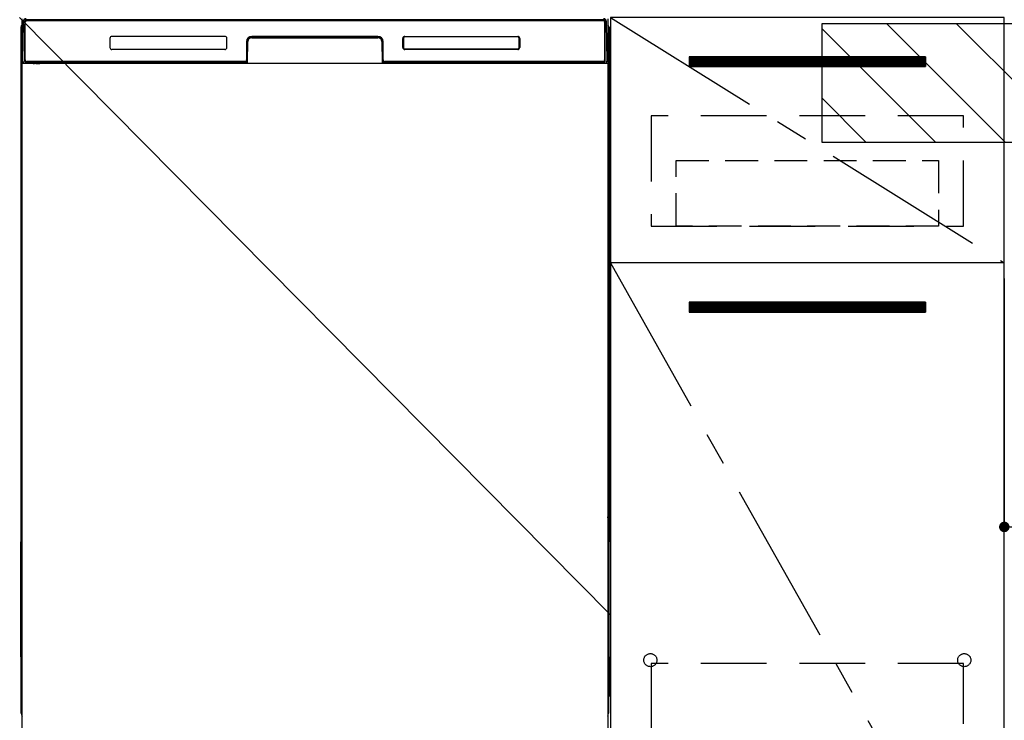
# Model space of a CAD drawing. Extents: x 0 to 26473, y -25 to 8845.
# Drawn here: x 16134 to 16884, y 2452 to 2986 of the extents above; entities that cross this region are included whole.
import ezdxf

# ---------------------------------------------------------------- set-up
doc = ezdxf.new("R2010")
doc.units = 0
doc.header["$LTSCALE"] = 50
doc.header["$MEASUREMENT"] = 0
doc.linetypes.add('CENTER', pattern=[2, 1.25, -0.25, 0.25, -0.25])
doc.linetypes.add('HIDDEN', pattern=[0.375, 0.25, -0.125])
doc.layers.get('0').update_dxf_attribs({"linetype": 'CONTINUOUS'})
doc.layers.get('DEFPOINTS').update_dxf_attribs({"color": 146, "linetype": 'CONTINUOUS'})
for name, color, linetype in [('120-キャビネット（外）', 7, 'CONTINUOUS'), ('121-キャビネット（中）', 253, 'HIDDEN'), ('122-扉', 6, 'CONTINUOUS'), ('123-扉向き', 231, 'CENTER'), ('150-機器', 8, 'CONTINUOUS'), ('180-補助', 161, 'CONTINUOUS')]:
    doc.layers.add(name, color=color, linetype=linetype)
doc.styles.add('KH001', font='txt')
doc.dimstyles.new('KH1xx015', dxfattribs={"dimscale": 10, "dimtxt": 3.8, "dimasz": 0.8, "dimexe": 0.3, "dimexo": 1.2, "dimgap": 0.5, "dimtad": 3, "dimdec": 1, "dimdsep": 46, "dimlunit": 6, "dimtxsty": 'KH001', "dimblk": 'DOT', "dimcen": 1, "dimdle": 1, "dimclrd": 256, "dimclre": 256, "dimclrt": 256, "dimadec": 0, "dimazin": 0, "dimtfac": 1, "dimtdec": 1, "dimtix": 1, "dimtmove": 2, "dimatfit": 3, "dimldrblk": 'CLOSEDBLANK', "dimfxl": 1, "dimtolj": 1, "dimtzin": 0, "dimlwd": -1, "dimlwe": -1, "dimarcsym": 0})

# ---------------------------------------------------------------- blocks, each defined once
blk = doc.blocks.new('_Dot')
at = {"color": 0, "linetype": 'ByBlock', "lineweight": -2}
blk.add_line((-0.5, 0), (-1, 0), dxfattribs=at)
at = {"color": 0, "linetype": 'ByBlock', "const_width": 0.5}
blk.add_lwpolyline([(-0.25, 0, 1), (0.25, 0, 1)], format="xyb", close=True, dxfattribs=at)
blk = doc.blocks.new('*D103')
at = {"layer": 'DEFPOINTS', "transparency": 16777216}
for p, q in [((16883.51, 2788.49), (16883.51, 2596.42)), ((17483.51, 2788.49), (17483.51, 2596.42)), ((17475.51, 2599.42), (16891.51, 2599.42))]:
    blk.add_line(p, q, dxfattribs=at)
at = {"layer": 'DEFPOINTS', "color": 0, "transparency": 16777216}
for p in [(16883.51, 2800.49), (17483.51, 2800.49), (16883.51, 2599.42)]:
    blk.add_point(p, dxfattribs=at)
at = {"layer": 'DEFPOINTS', "transparency": 16777216, "xscale": 8, "yscale": 8, "zscale": 8, "rotation": 180}
blk.add_blockref('_Dot', (16883.51, 2599.42), dxfattribs=at)
at = {"layer": 'DEFPOINTS', "transparency": 16777216, "xscale": 8, "yscale": 8, "zscale": 8}
blk.add_blockref('_Dot', (17483.51, 2599.42), dxfattribs=at)
at = {"layer": 'DEFPOINTS', "transparency": 16777216, "insert": (17183.51, 2623.42), "char_height": 38, "attachment_point": 5, "style": 'KH001'}
blk.add_mtext('\\A1;600', dxfattribs=at)
blk = doc.blocks.new('_ClosedBlank')
at = {"color": 0, "linetype": 'ByBlock', "lineweight": -2}
for p, q in [((-1, 0.167), (0, 0)), ((-1, 0.167), (-1, -0.167)), ((0, 0), (-1, -0.167))]:
    blk.add_line(p, q, dxfattribs=at)

msp = doc.modelspace()

# ---------------------------------------------------------------- hatches: boundary and pattern name
at = {"layer": '122-扉'}
h = msp.add_hatch(dxfattribs=at)
h.set_pattern_fill('ANSI31', color=256, style=0)
h.set_pattern_definition([(135, (198074.08733, -2086.96228), (0.08838834765, 0.08838834765), [])])
h.paths.add_polyline_path([(16823.51, 2957.49), (16643.51, 2957.49), (16643.51, 2949.99), (16823.51, 2949.99)])
edge = h.paths.add_edge_path()
edge.add_line((16823.51, 2949.99), (16493.09, 2949.99))
h = msp.add_hatch(dxfattribs=at)
h.set_pattern_fill('ANSI31', color=256, style=0)
h.set_pattern_definition([(135, (198074.08733, -2273.96226), (0.08838834765, 0.08838834765), [])])
h.paths.add_polyline_path([(16823.51, 2770.49), (16643.51, 2770.49), (16643.51, 2762.99), (16823.51, 2762.99)])
edge = h.paths.add_edge_path()
edge.add_line((16823.51, 2762.99), (16493.09, 2762.99))
at = {"layer": '180-補助'}
h = msp.add_hatch(dxfattribs=at)
h.set_pattern_fill('ANSI31', color=13, scale=300, style=0)
h.set_pattern_definition([(135, (511976.464, 2810.253), (26.5165043, 26.5165043), [])])
h.paths.add_polyline_path([(17652.51, 2982.49), (16744.51, 2982.49), (16744.51, 2892.49), (17652.51, 2892.49)])

# ---------------------------------------------------------------- linework, layer by layer
at = {"layer": '120-キャビネット（外）', "color": 6}
msp.add_line((16583.51, 2987.49), (16583.51, 2167.49), dxfattribs=at)
for points in [[(16583.51, 2267.49), (16883.51, 2267.49), (16883.51, 2987.49), (16583.51, 2987.49)], [(16883.51, 2800.49), (16583.51, 2800.49), (16583.51, 2267.49), (16883.51, 2267.49)]]:
    msp.add_lwpolyline(points, close=True, dxfattribs=at)
at = {"layer": '121-キャビネット（中）', "color": 13, "ltscale": 4}
for points in [[(16852.51, 2912.49), (16614.51, 2912.49), (16614.51, 2828.49), (16852.51, 2828.49)], [(16852.51, 2495.39), (16614.51, 2495.39), (16614.51, 2299.39), (16852.51, 2299.39)]]:
    msp.add_lwpolyline(points, close=True, dxfattribs=at)
at = {"layer": '121-キャビネット（中）', "color": 13, "ltscale": 2}
msp.add_lwpolyline([(16833.51, 2828.49), (16633.51, 2828.49), (16633.51, 2878.49), (16833.51, 2878.49)], close=True, dxfattribs=at)
at = {"layer": '121-キャビネット（中）', "color": 13, "ltscale": 4}
for centre in [(16614.01, 2497.99), (16614.01, 2497.99), (16853.01, 2497.99), (16853.01, 2497.99)]:
    msp.add_circle(centre, 5, dxfattribs=at)
at = {"layer": '122-扉'}
for p, q in [((16823.51, 2957.49), (16643.51, 2957.49)), ((16643.51, 2957.49), (16643.51, 2949.99)), ((16823.51, 2957.49), (16823.51, 2949.99)), ((16643.51, 2949.99), (16823.51, 2949.99)), ((16883.51, 2800.49), (16583.51, 2800.49)), ((16883.51, 2800.49), (16583.51, 2800.49)), ((16823.51, 2770.49), (16643.51, 2770.49)), ((16643.51, 2770.49), (16643.51, 2762.99)), ((16823.51, 2770.49), (16823.51, 2762.99)), ((16643.51, 2762.99), (16823.51, 2762.99))]:
    msp.add_line(p, q, dxfattribs=at)
at = {"layer": '123-扉向き', "ltscale": 2}
for p, q in [((16583.51, 2987.49), (16883.51, 2800.49)), ((16583.51, 2800.49), (16883.51, 2267.49))]:
    msp.add_line(p, q, dxfattribs=at)
at = {"layer": '150-機器', "color": 13}
for p, q in [((16135.51, 2445.49), (16135.51, 2986.49)), ((16581.51, 2986.49), (16581.51, 2445.49)), ((16135.51, 2952.49), (16581.51, 2952.49))]:
    msp.add_line(p, q, dxfattribs=at)
at = {"layer": '150-機器', "color": 13, "linetype": 'Continuous'}
for p, q in [((16136.54, 2982.7), (16136.56, 2984.1)), ((16136.56, 2984.1), (16136.57, 2984.53)), ((16137.16, 2984.69), (16137.32, 2984.69)), ((16137.36, 2984.69), (16137.32, 2984.69)), ((16137.39, 2984.68), (16137.36, 2984.69)), ((16137.48, 2984.62), (16137.45, 2984.65)), ((16137.5, 2984.59), (16137.48, 2984.62)), ((16137.5, 2984.17), (16137.49, 2983.97)), ((16137.51, 2984.56), (16137.5, 2984.59)), ((16137.51, 2984.43), (16137.5, 2984.33)), ((16137.5, 2984.33), (16137.5, 2984.17)), ((16137.52, 2984.53), (16137.51, 2984.56)), ((16137.52, 2984.49), (16137.51, 2984.43)), ((16137.52, 2984.49), (16137.52, 2984.53)), ((16137.54, 2984.49), (16137.52, 2984.49)), ((16137.52, 2984.49), (16137.52, 2984.49)), ((16137.6, 2984.49), (16137.54, 2984.49)), ((16137.6, 2984.49), (16137.6, 2954.29)), ((16138.6, 2985.55), (16138.6, 2985.49)), ((16578.4, 2985.55), (16138.6, 2985.55)), ((16578.4, 2985.49), (16138.6, 2985.49)), ((16139.2, 2985.19), (16577.8, 2985.19)), ((16578.4, 2985.49), (16578.4, 2985.55)), ((16579.4, 2984.49), (16579.4, 2954.29)), ((16579.48, 2984.49), (16579.46, 2984.49)), ((16579.49, 2984.56), (16579.48, 2984.53)), ((16579.48, 2984.53), (16579.48, 2984.49)), ((16579.49, 2984.47), (16579.48, 2984.49)), ((16579.48, 2984.49), (16579.48, 2984.49)), ((16579.51, 2984.59), (16579.49, 2984.56)), ((16579.5, 2984.38), (16579.49, 2984.47)), ((16579.5, 2984.25), (16579.5, 2984.38)), ((16579.51, 2984.07), (16579.5, 2984.25)), ((16579.53, 2984.62), (16579.51, 2984.59)), ((16579.52, 2983.85), (16579.51, 2984.07)), ((16579.55, 2984.65), (16579.53, 2984.62)), ((16579.58, 2984.67), (16579.55, 2984.65)), ((16579.61, 2984.68), (16579.58, 2984.67)), ((16579.64, 2984.69), (16579.61, 2984.68)), ((16579.68, 2984.69), (16579.64, 2984.69)), ((16579.68, 2984.69), (16579.84, 2984.69)), ((16580.43, 2984.53), (16580.44, 2984.1)), ((16580.44, 2984.1), (16580.46, 2982.7)), ((16134.5, 2980), (16134.5, 2756)), ((16136.05, 2954.52), (16136.54, 2982.7)), ((16137.49, 2983.97), (16137.48, 2983.73)), ((16137.48, 2982.69), (16137.48, 2954.29)), ((16137.9, 2955.09), (16137.9, 2983.89)), ((16579.1, 2983.89), (16579.1, 2955.09)), ((16579.52, 2983.59), (16579.52, 2983.85)), ((16579.52, 2983.31), (16579.52, 2983.59)), ((16579.53, 2983.01), (16579.52, 2983.31)), ((16579.53, 2982.69), (16579.53, 2983.01)), ((16579.53, 2954.29), (16579.53, 2982.69)), ((16580.46, 2982.7), (16580.96, 2954.52)), ((16582.5, 2980), (16582.5, 2756)), ((16202.5, 2971.49), (16202.5, 2964.49)), ((16290, 2972.99), (16204, 2972.99)), ((16291.5, 2964.49), (16291.5, 2971.49)), ((16310.47, 2972.49), (16310.47, 2971.99)), ((16310.47, 2972.49), (16406.53, 2972.49)), ((16310.47, 2971.99), (16406.53, 2971.99)), ((16406.5, 2972.99), (16310.5, 2972.99)), ((16406.53, 2972.49), (16406.53, 2971.99)), ((16425.5, 2964.49), (16425.5, 2971.49)), ((16425.61, 2964.5), (16425.61, 2971.48)), ((16425.91, 2971.48), (16425.61, 2971.48)), ((16425.91, 2971.48), (16425.91, 2964.5)), ((16427.01, 2972.58), (16426.97, 2972.58)), ((16427, 2972.99), (16513, 2972.99)), ((16427.01, 2972.88), (16512.99, 2972.88)), ((16427.01, 2972.58), (16427.01, 2972.88)), ((16512.99, 2972.58), (16427.01, 2972.58)), ((16512.99, 2972.88), (16512.99, 2972.58)), ((16514.09, 2971.48), (16514.09, 2971.52)), ((16514.09, 2964.5), (16514.09, 2971.48)), ((16514.39, 2971.48), (16514.09, 2971.48)), ((16514.39, 2971.48), (16514.39, 2964.5)), ((16514.5, 2971.49), (16514.5, 2964.49)), ((16135, 2954.7), (16135, 2967.73)), ((16135.37, 2968.05), (16135.09, 2967.85)), ((16135.5, 2968.08), (16135.27, 2967.92)), ((16135.27, 2967.92), (16135.51, 2967.92)), ((16135.38, 2968.06), (16135.37, 2968.05)), ((16135.41, 2968.07), (16135.38, 2968.06)), ((16135.46, 2968.08), (16135.41, 2968.07)), ((16135.5, 2968.08), (16135.46, 2968.08)), ((16290, 2962.99), (16204, 2962.99)), ((16306.5, 2968.99), (16306.5, 2955.09)), ((16306.98, 2969.02), (16306.84, 2953.4)), ((16307.48, 2969.02), (16306.98, 2969.02)), ((16307.34, 2953.48), (16307.48, 2969.02)), ((16409.53, 2969.02), (16409.66, 2953.48)), ((16410.03, 2969.02), (16409.53, 2969.02)), ((16410.03, 2969.02), (16410.16, 2953.4)), ((16410.5, 2955.09), (16410.5, 2968.99)), ((16425.91, 2964.5), (16425.61, 2964.5)), ((16425.91, 2964.5), (16425.91, 2964.47)), ((16513, 2962.99), (16427, 2962.99)), ((16427.01, 2963.41), (16512.99, 2963.41)), ((16427.01, 2963.41), (16427.01, 2963.1)), ((16512.99, 2963.1), (16427.01, 2963.1)), ((16512.99, 2963.41), (16513.03, 2963.41)), ((16512.99, 2963.1), (16512.99, 2963.41)), ((16514.39, 2964.5), (16514.09, 2964.5)), ((16581.55, 2968.08), (16581.51, 2968.08)), ((16581.72, 2967.92), (16581.51, 2968.07)), ((16581.51, 2967.92), (16581.72, 2967.92)), ((16581.92, 2967.84), (16581.51, 2967.43)), ((16581.59, 2968.07), (16581.55, 2968.08)), ((16581.62, 2968.05), (16581.59, 2968.07)), ((16581.9, 2967.86), (16581.62, 2968.05)), ((16582, 2967.73), (16582, 2954.7)), ((16135, 2953.92), (16135, 2954.7)), ((16135.51, 2954.7), (16135, 2954.7)), ((16136.09, 2954.52), (16136.05, 2954.52)), ((16136.13, 2954.13), (16136.09, 2954.52)), ((16137.6, 2954.29), (16137.48, 2954.29)), ((16579.53, 2954.29), (16579.4, 2954.29)), ((16580.91, 2954.52), (16580.88, 2954.13)), ((16580.96, 2954.52), (16580.91, 2954.52)), ((16581.51, 2954.7), (16582, 2954.7)), ((16582, 2954.7), (16582, 2953.92)), ((16135, 2953.42), (16135, 2953.92)), ((16135, 2953.92), (16135.01, 2953.79)), ((16135, 2953.42), (16135, 2953.39)), ((16135, 2953.42), (16135.01, 2953.28)), ((16135, 2953.39), (16135.02, 2953.25)), ((16135, 2953.39), (16135.01, 2952.89)), ((16135.01, 2953.79), (16135.06, 2953.66)), ((16135.01, 2953.28), (16135.06, 2953.15)), ((16135.01, 2952.9), (16135.01, 2952.92)), ((16135.02, 2952.53), (16135.01, 2952.9)), ((16135.01, 2952.89), (16135.03, 2952.76)), ((16135.02, 2953.25), (16135.06, 2953.13)), ((16135.03, 2952.1), (16135.02, 2952.53)), ((16135.03, 2952.76), (16135.08, 2952.63)), ((16135.03, 2951.62), (16135.03, 2952.1)), ((16135.04, 2951.12), (16135.03, 2951.62)), ((16135.04, 2950.6), (16135.04, 2951.12)), ((16135.04, 2950.6), (16135.04, 2933.4)), ((16135.51, 2950.6), (16135.04, 2950.6)), ((16135.06, 2953.66), (16135.13, 2953.54)), ((16135.06, 2953.15), (16135.13, 2953.03)), ((16135.06, 2953.13), (16135.14, 2953.01)), ((16135.08, 2952.63), (16135.16, 2952.51)), ((16135.13, 2953.54), (16135.23, 2953.43)), ((16135.13, 2953.03), (16135.23, 2952.92)), ((16135.14, 2953.01), (16135.25, 2952.9)), ((16135.16, 2952.51), (16135.26, 2952.4)), ((16135.23, 2953.43), (16135.35, 2953.33)), ((16135.23, 2952.92), (16135.35, 2952.83)), ((16135.25, 2952.9), (16135.37, 2952.81)), ((16135.26, 2952.4), (16135.39, 2952.31)), ((16135.35, 2953.33), (16135.5, 2953.25)), ((16135.35, 2952.83), (16135.5, 2952.75)), ((16135.37, 2952.81), (16135.51, 2952.74)), ((16135.39, 2952.31), (16135.51, 2952.25)), ((16306.19, 2952.49), (16137.92, 2952.49)), ((16138.08, 2953.56), (16138.22, 2953.43)), ((16138.4, 2953.37), (16138.4, 2953.41)), ((16138.4, 2953.41), (16305.6, 2953.41)), ((16138.4, 2953.37), (16305.74, 2953.37)), ((16305.2, 2953.79), (16139.2, 2953.79)), ((16144.08, 2952.49), (16144.08, 2952.48)), ((16144.12, 2952.49), (16144.12, 2952.48)), ((16144.12, 2952.48), (16144.78, 2952.48)), ((16144.78, 2952.48), (16144.78, 2952.49)), ((16146.01, 2952.49), (16146.01, 2952.48)), ((16146.01, 2952.48), (16148.37, 2952.48)), ((16148.37, 2952.48), (16148.37, 2952.49)), ((16149.1, 2952.48), (16149.1, 2952.49)), ((16305.6, 2953.4), (16305.6, 2953.41)), ((16306.84, 2953.4), (16305.6, 2953.4)), ((16305.74, 2953.37), (16305.98, 2953.37)), ((16305.98, 2953.37), (16306.21, 2953.37)), ((16306.21, 2953.37), (16306.44, 2953.37)), ((16306.44, 2953.37), (16306.64, 2953.38)), ((16306.64, 2953.38), (16306.81, 2953.38)), ((16306.81, 2953.38), (16306.95, 2953.39)), ((16306.84, 2953.4), (16306.93, 2953.4)), ((16306.93, 2953.4), (16307.01, 2953.4)), ((16306.95, 2953.39), (16307.01, 2953.39)), ((16307.01, 2953.4), (16307.08, 2953.4)), ((16307.09, 2953.4), (16307.08, 2953.4)), ((16307.12, 2953.39), (16307.09, 2953.4)), ((16307.16, 2953.38), (16307.12, 2953.39)), ((16307.19, 2953.37), (16307.16, 2953.38)), ((16307.22, 2953.35), (16307.19, 2953.37)), ((16307.24, 2953.32), (16307.22, 2953.35)), ((16307.26, 2953.29), (16307.24, 2953.32)), ((16307.27, 2953.26), (16307.26, 2953.29)), ((16307.28, 2953.23), (16307.27, 2953.26)), ((16307.27, 2953.12), (16307.28, 2953.16)), ((16307.28, 2953.19), (16307.28, 2953.23)), ((16307.28, 2953.16), (16307.28, 2953.19)), ((16409.73, 2953.27), (16409.72, 2953.23)), ((16409.72, 2953.23), (16409.72, 2953.2)), ((16409.72, 2953.2), (16409.72, 2953.16)), ((16409.72, 2953.16), (16409.73, 2953.13)), ((16409.75, 2953.3), (16409.73, 2953.27)), ((16409.73, 2953.13), (16409.73, 2953.12)), ((16409.77, 2953.33), (16409.75, 2953.3)), ((16409.79, 2953.35), (16409.77, 2953.33)), ((16409.82, 2953.37), (16409.79, 2953.35)), ((16409.85, 2953.39), (16409.82, 2953.37)), ((16409.88, 2953.39), (16409.85, 2953.39)), ((16409.92, 2953.4), (16409.88, 2953.39)), ((16409.92, 2953.4), (16410, 2953.4)), ((16409.99, 2953.39), (16410.11, 2953.38)), ((16410, 2953.4), (16410.08, 2953.4)), ((16410.08, 2953.4), (16410.16, 2953.4)), ((16410.11, 2953.38), (16410.27, 2953.38)), ((16411.4, 2953.4), (16410.16, 2953.4)), ((16410.27, 2953.38), (16410.45, 2953.37)), ((16410.45, 2953.37), (16410.66, 2953.37)), ((16410.66, 2953.37), (16410.89, 2953.37)), ((16410.89, 2953.37), (16411.13, 2953.37)), ((16411.13, 2953.37), (16411.27, 2953.37)), ((16411.27, 2953.37), (16578.6, 2953.37)), ((16411.4, 2953.41), (16411.4, 2953.4)), ((16578.6, 2953.41), (16411.4, 2953.41)), ((16577.8, 2953.79), (16411.8, 2953.79)), ((16578.6, 2953.37), (16578.6, 2953.41)), ((16578.92, 2953.56), (16578.79, 2953.43)), ((16581.51, 2953.26), (16581.64, 2953.33)), ((16581.51, 2952.75), (16581.64, 2952.82)), ((16581.51, 2952.26), (16581.62, 2952.32)), ((16581.51, 2950.6), (16581.95, 2950.6)), ((16581.62, 2952.32), (16581.75, 2952.42)), ((16581.64, 2953.33), (16581.76, 2953.43)), ((16581.64, 2952.82), (16581.76, 2952.92)), ((16581.75, 2952.42), (16581.85, 2952.53)), ((16581.76, 2953.43), (16581.86, 2953.54)), ((16581.76, 2952.92), (16581.86, 2953.03)), ((16581.85, 2952.53), (16581.92, 2952.65)), ((16581.86, 2953.54), (16581.94, 2953.66)), ((16581.86, 2953.03), (16581.94, 2953.15)), ((16581.92, 2952.65), (16581.97, 2952.78)), ((16581.94, 2953.66), (16581.98, 2953.79)), ((16581.94, 2953.15), (16581.98, 2953.28)), ((16581.96, 2951.66), (16581.95, 2951.16)), ((16581.95, 2951.16), (16581.95, 2950.64)), ((16581.95, 2950.64), (16581.95, 2950.6)), ((16581.95, 2933.4), (16581.95, 2950.6)), ((16581.97, 2952.56), (16581.96, 2952.14)), ((16581.96, 2952.14), (16581.96, 2951.66)), ((16581.98, 2952.92), (16581.97, 2952.56)), ((16581.97, 2952.78), (16581.98, 2952.89)), ((16581.98, 2953.79), (16582, 2953.92)), ((16581.98, 2953.28), (16582, 2953.41)), ((16581.98, 2952.89), (16582, 2953.39)), ((16582, 2953.92), (16582, 2953.41)), ((16135.02, 2931.44), (16135.03, 2931.86)), ((16135.03, 2932.33), (16135.04, 2932.84)), ((16135.03, 2931.86), (16135.03, 2932.33)), ((16135.04, 2933.36), (16135.04, 2933.4)), ((16135.51, 2933.4), (16135.04, 2933.4)), ((16135.04, 2932.84), (16135.04, 2933.36)), ((16135.24, 2931.58), (16135.14, 2931.47)), ((16135.37, 2931.67), (16135.24, 2931.58)), ((16135.51, 2931.75), (16135.37, 2931.67)), ((16581.51, 2931.74), (16581.46, 2931.76)), ((16581.51, 2933.4), (16581.95, 2933.4)), ((16581.6, 2931.69), (16581.51, 2931.74)), ((16581.73, 2931.59), (16581.6, 2931.69)), ((16581.83, 2931.49), (16581.73, 2931.59)), ((16581.95, 2933.4), (16581.95, 2932.88)), ((16581.95, 2932.88), (16581.96, 2932.37)), ((16581.96, 2932.37), (16581.96, 2931.9)), ((16581.96, 2931.9), (16581.97, 2931.47)), ((16135.01, 2931.1), (16135, 2930.6)), ((16135.01, 2930.72), (16135, 2930.58)), ((16135, 2930.07), (16135, 2930.58)), ((16135.01, 2930.21), (16135, 2930.07)), ((16135, 2929.3), (16135, 2930.07)), ((16135, 2800.75), (16135, 2929.3)), ((16135.51, 2929.3), (16135, 2929.3)), ((16135.01, 2931.07), (16135.02, 2931.44)), ((16135.03, 2931.22), (16135.01, 2931.1)), ((16135.06, 2930.85), (16135.01, 2930.72)), ((16135.06, 2930.34), (16135.01, 2930.21)), ((16135.07, 2931.35), (16135.03, 2931.22)), ((16135.13, 2930.97), (16135.06, 2930.85)), ((16135.13, 2930.46), (16135.06, 2930.34)), ((16135.14, 2931.47), (16135.07, 2931.35)), ((16135.23, 2931.08), (16135.13, 2930.97)), ((16135.23, 2930.57), (16135.13, 2930.46)), ((16135.35, 2931.18), (16135.23, 2931.08)), ((16135.35, 2930.67), (16135.23, 2930.57)), ((16135.5, 2931.25), (16135.35, 2931.18)), ((16135.5, 2930.74), (16135.35, 2930.67)), ((16581.51, 2931.25), (16581.5, 2931.25)), ((16581.51, 2930.74), (16581.5, 2930.74)), ((16581.64, 2931.18), (16581.51, 2931.25)), ((16581.64, 2930.67), (16581.51, 2930.74)), ((16581.51, 2929.3), (16582, 2929.3)), ((16581.76, 2931.08), (16581.64, 2931.18)), ((16581.76, 2930.57), (16581.64, 2930.67)), ((16581.86, 2930.97), (16581.76, 2931.08)), ((16581.86, 2930.46), (16581.76, 2930.57)), ((16581.91, 2931.37), (16581.83, 2931.49)), ((16581.94, 2930.85), (16581.86, 2930.97)), ((16581.94, 2930.34), (16581.86, 2930.46)), ((16581.96, 2931.24), (16581.91, 2931.37)), ((16581.98, 2930.72), (16581.94, 2930.85)), ((16581.98, 2930.21), (16581.94, 2930.34)), ((16581.98, 2931.1), (16581.96, 2931.24)), ((16581.97, 2931.47), (16581.98, 2931.1)), ((16581.98, 2931.1), (16581.98, 2931.07)), ((16582, 2930.6), (16581.98, 2931.1)), ((16582, 2930.58), (16581.98, 2930.72)), ((16582, 2930.07), (16581.98, 2930.21)), ((16582, 2930.58), (16582, 2930.07)), ((16582, 2930.07), (16582, 2929.3)), ((16582, 2929.3), (16582, 2800.75)), ((16135, 2799.97), (16135, 2800.75)), ((16135.51, 2800.75), (16135, 2800.75)), ((16135, 2799.46), (16135, 2799.97)), ((16135, 2799.97), (16135.01, 2799.84)), ((16135, 2799.46), (16135, 2799.33)), ((16135, 2799.24), (16135, 2799.33)), ((16135.01, 2798.94), (16135, 2799.24)), ((16135.01, 2799.84), (16135.06, 2799.71)), ((16135.02, 2798.57), (16135.01, 2798.94)), ((16135.03, 2798.15), (16135.02, 2798.57)), ((16135.03, 2797.67), (16135.03, 2798.15)), ((16135.04, 2797.17), (16135.03, 2797.67)), ((16135.04, 2796.65), (16135.04, 2797.17)), ((16135.04, 2796.65), (16135.04, 2783.45)), ((16135.51, 2796.65), (16135.04, 2796.65)), ((16135.06, 2799.71), (16135.13, 2799.58)), ((16135.13, 2799.58), (16135.23, 2799.47)), ((16135.23, 2799.47), (16135.35, 2799.38)), ((16135.35, 2799.38), (16135.5, 2799.3)), ((16581.51, 2800.75), (16582, 2800.75)), ((16581.51, 2799.31), (16581.64, 2799.38)), ((16581.51, 2798.8), (16581.64, 2798.87)), ((16581.51, 2798.31), (16581.62, 2798.37)), ((16581.95, 2796.65), (16581.51, 2796.65)), ((16581.62, 2798.37), (16581.75, 2798.46)), ((16581.64, 2799.38), (16581.76, 2799.47)), ((16581.64, 2798.87), (16581.76, 2798.96)), ((16581.75, 2798.46), (16581.85, 2798.57)), ((16581.76, 2799.47), (16581.86, 2799.58)), ((16581.76, 2798.96), (16581.86, 2799.07)), ((16581.85, 2798.57), (16581.92, 2798.7)), ((16581.86, 2799.58), (16581.94, 2799.71)), ((16581.86, 2799.07), (16581.94, 2799.2)), ((16581.92, 2798.7), (16581.97, 2798.83)), ((16581.94, 2799.71), (16581.98, 2799.84)), ((16581.94, 2799.2), (16581.98, 2799.33)), ((16581.96, 2797.71), (16581.95, 2797.21)), ((16581.95, 2797.21), (16581.95, 2796.69)), ((16581.95, 2796.69), (16581.95, 2796.65)), ((16581.95, 2783.45), (16581.95, 2796.65)), ((16581.97, 2798.61), (16581.96, 2798.18)), ((16581.96, 2798.18), (16581.96, 2797.71)), ((16581.98, 2798.97), (16581.97, 2798.61)), ((16581.97, 2798.83), (16581.98, 2798.94)), ((16581.98, 2799.84), (16582, 2799.97)), ((16581.98, 2799.33), (16582, 2799.46)), ((16581.98, 2798.94), (16582, 2799.44)), ((16582, 2800.75), (16582, 2799.97)), ((16582, 2799.97), (16582, 2799.46)), ((16135.02, 2781.49), (16135.03, 2781.91)), ((16135.03, 2782.38), (16135.04, 2782.88)), ((16135.03, 2781.91), (16135.03, 2782.38)), ((16135.04, 2783.4), (16135.04, 2783.45)), ((16135.51, 2783.45), (16135.04, 2783.45)), ((16135.04, 2782.88), (16135.04, 2783.4)), ((16135.24, 2781.63), (16135.14, 2781.52)), ((16135.37, 2781.72), (16135.24, 2781.63)), ((16135.51, 2781.8), (16135.37, 2781.72)), ((16581.95, 2783.45), (16581.51, 2783.45)), ((16581.6, 2781.73), (16581.51, 2781.78)), ((16581.73, 2781.64), (16581.6, 2781.73)), ((16581.83, 2781.53), (16581.73, 2781.64)), ((16581.95, 2783.45), (16581.95, 2782.93)), ((16581.95, 2782.93), (16581.96, 2782.42)), ((16581.96, 2782.42), (16581.96, 2781.95)), ((16581.96, 2781.95), (16581.97, 2781.52)), ((16135.01, 2781.15), (16135, 2780.65)), ((16135.01, 2780.77), (16135, 2780.63)), ((16135, 2780.12), (16135, 2780.63)), ((16135.01, 2780.26), (16135, 2780.12)), ((16135, 2779.35), (16135, 2780.12)), ((16135, 2626.45), (16135, 2779.35)), ((16135.51, 2779.35), (16135, 2779.35)), ((16135.01, 2781.12), (16135.02, 2781.49)), ((16135.03, 2781.27), (16135.01, 2781.15)), ((16135.06, 2780.9), (16135.01, 2780.77)), ((16135.06, 2780.39), (16135.01, 2780.26)), ((16135.07, 2781.4), (16135.03, 2781.27)), ((16135.13, 2781.02), (16135.06, 2780.9)), ((16135.13, 2780.51), (16135.06, 2780.39)), ((16135.14, 2781.52), (16135.07, 2781.4)), ((16135.23, 2781.13), (16135.13, 2781.02)), ((16135.23, 2780.62), (16135.13, 2780.51)), ((16135.35, 2781.22), (16135.23, 2781.13)), ((16135.35, 2780.72), (16135.23, 2780.62)), ((16135.5, 2781.3), (16135.35, 2781.22)), ((16135.5, 2780.79), (16135.35, 2780.72)), ((16581.64, 2781.22), (16581.51, 2781.29)), ((16581.64, 2780.72), (16581.51, 2780.79)), ((16582, 2779.35), (16581.51, 2779.35)), ((16581.76, 2781.13), (16581.64, 2781.22)), ((16581.76, 2780.62), (16581.64, 2780.72)), ((16581.86, 2781.02), (16581.76, 2781.13)), ((16581.86, 2780.51), (16581.76, 2780.62)), ((16581.91, 2781.41), (16581.83, 2781.53)), ((16581.94, 2780.9), (16581.86, 2781.02)), ((16581.94, 2780.39), (16581.86, 2780.51)), ((16581.96, 2781.29), (16581.91, 2781.41)), ((16581.98, 2780.77), (16581.94, 2780.9)), ((16581.98, 2780.26), (16581.94, 2780.39)), ((16581.98, 2781.15), (16581.96, 2781.29)), ((16581.97, 2781.52), (16581.98, 2781.15)), ((16581.98, 2781.15), (16581.98, 2781.12)), ((16582, 2780.65), (16581.98, 2781.15)), ((16582, 2780.63), (16581.98, 2780.77)), ((16582, 2780.12), (16581.98, 2780.26)), ((16582, 2780.63), (16582, 2780.12)), ((16582, 2780.12), (16582, 2779.35)), ((16582, 2779.35), (16582, 2626.45)), ((16134.5, 2756), (16134.5, 2588)), ((16582.5, 2756), (16582.5, 2588)), ((16135, 2625.67), (16135, 2626.45)), ((16135.51, 2626.45), (16135, 2626.45)), ((16135, 2625.16), (16135, 2625.67)), ((16135, 2625.67), (16135.01, 2625.54)), ((16135, 2625.16), (16135, 2625.03)), ((16135, 2624.94), (16135, 2625.03)), ((16135.01, 2624.64), (16135, 2624.94)), ((16135.01, 2625.54), (16135.06, 2625.41)), ((16135.02, 2624.27), (16135.01, 2624.64)), ((16135.03, 2623.85), (16135.02, 2624.27)), ((16135.06, 2625.41), (16135.13, 2625.28)), ((16135.13, 2625.28), (16135.23, 2625.17)), ((16135.23, 2625.17), (16135.35, 2625.08)), ((16135.35, 2625.08), (16135.5, 2625)), ((16582, 2626.45), (16581.51, 2626.45)), ((16581.51, 2625.01), (16581.64, 2625.08)), ((16581.51, 2624.5), (16581.64, 2624.57)), ((16581.62, 2624.07), (16581.75, 2624.16)), ((16581.64, 2625.08), (16581.76, 2625.17)), ((16581.64, 2624.57), (16581.76, 2624.66)), ((16581.75, 2624.16), (16581.85, 2624.27)), ((16581.76, 2625.17), (16581.86, 2625.28)), ((16581.76, 2624.66), (16581.86, 2624.77)), ((16581.85, 2624.27), (16581.92, 2624.4)), ((16581.86, 2625.28), (16581.94, 2625.41)), ((16581.86, 2624.77), (16581.94, 2624.9)), ((16581.92, 2624.4), (16581.97, 2624.53)), ((16581.94, 2625.41), (16581.98, 2625.54)), ((16581.94, 2624.9), (16581.98, 2625.03)), ((16581.97, 2624.31), (16581.96, 2623.88)), ((16581.98, 2624.67), (16581.97, 2624.31)), ((16581.97, 2624.53), (16581.98, 2624.64)), ((16581.98, 2625.54), (16582, 2625.67)), ((16581.98, 2625.03), (16582, 2625.16)), ((16581.98, 2624.64), (16582, 2625.14)), ((16582, 2626.45), (16582, 2625.67)), ((16582, 2625.67), (16582, 2625.16)), ((16135.03, 2623.37), (16135.03, 2623.85)), ((16135.04, 2622.87), (16135.03, 2623.37)), ((16135.04, 2622.35), (16135.04, 2622.87)), ((16135.04, 2622.35), (16135.04, 2609.15)), ((16135.51, 2622.35), (16135.04, 2622.35)), ((16581.51, 2624.01), (16581.62, 2624.07)), ((16581.96, 2623.41), (16581.95, 2622.91)), ((16581.95, 2609.15), (16581.95, 2622.35)), ((16581.96, 2623.88), (16581.96, 2623.41)), ((16135.01, 2606.85), (16135, 2606.35)), ((16135.01, 2606.47), (16135, 2606.33)), ((16135, 2605.82), (16135, 2606.33)), ((16135.01, 2605.96), (16135, 2605.82)), ((16135, 2605.05), (16135, 2605.82)), ((16135, 2457.5), (16135, 2605.05)), ((16135.51, 2605.05), (16135, 2605.05)), ((16135.01, 2606.82), (16135.02, 2607.19)), ((16135.03, 2606.97), (16135.01, 2606.85)), ((16135.06, 2606.6), (16135.01, 2606.47)), ((16135.06, 2606.09), (16135.01, 2605.96)), ((16135.02, 2607.19), (16135.03, 2607.61)), ((16135.03, 2608.08), (16135.04, 2608.58)), ((16135.03, 2607.61), (16135.03, 2608.08)), ((16135.07, 2607.1), (16135.03, 2606.97)), ((16135.04, 2609.1), (16135.04, 2609.15)), ((16135.51, 2609.15), (16135.04, 2609.15)), ((16135.04, 2608.58), (16135.04, 2609.1)), ((16135.13, 2606.72), (16135.06, 2606.6)), ((16135.13, 2606.21), (16135.06, 2606.09)), ((16135.14, 2607.22), (16135.07, 2607.1)), ((16135.23, 2606.83), (16135.13, 2606.72)), ((16135.23, 2606.32), (16135.13, 2606.21)), ((16135.24, 2607.33), (16135.14, 2607.22)), ((16135.35, 2606.92), (16135.23, 2606.83)), ((16135.35, 2606.42), (16135.23, 2606.32)), ((16135.37, 2607.42), (16135.24, 2607.33)), ((16135.5, 2607), (16135.35, 2606.92)), ((16135.5, 2606.49), (16135.35, 2606.42)), ((16135.51, 2607.5), (16135.37, 2607.42)), ((16581.95, 2609.15), (16581.51, 2609.15)), ((16581.6, 2607.43), (16581.51, 2607.48)), ((16581.64, 2606.92), (16581.51, 2606.99)), ((16581.64, 2606.42), (16581.51, 2606.49)), ((16582, 2605.05), (16581.51, 2605.05)), ((16581.73, 2607.34), (16581.6, 2607.43)), ((16581.76, 2606.83), (16581.64, 2606.92)), ((16581.76, 2606.32), (16581.64, 2606.42)), ((16581.83, 2607.23), (16581.73, 2607.34)), ((16581.86, 2606.72), (16581.76, 2606.83)), ((16581.86, 2606.21), (16581.76, 2606.32)), ((16581.91, 2607.11), (16581.83, 2607.23)), ((16581.94, 2606.6), (16581.86, 2606.72)), ((16581.94, 2606.09), (16581.86, 2606.21)), ((16581.96, 2606.99), (16581.91, 2607.11)), ((16581.98, 2606.47), (16581.94, 2606.6)), ((16581.98, 2605.96), (16581.94, 2606.09)), ((16581.95, 2609.15), (16581.95, 2608.63)), ((16581.95, 2608.63), (16581.96, 2608.12)), ((16581.96, 2608.12), (16581.96, 2607.65)), ((16581.96, 2607.65), (16581.97, 2607.22)), ((16581.98, 2606.85), (16581.96, 2606.99)), ((16581.97, 2607.22), (16581.98, 2606.85)), ((16581.98, 2606.85), (16581.98, 2606.82)), ((16582, 2606.35), (16581.98, 2606.85)), ((16582, 2606.33), (16581.98, 2606.47)), ((16582, 2606.33), (16582, 2605.82)), ((16582, 2605.82), (16582, 2605.05)), ((16582, 2605.05), (16582, 2457.52)), ((16134.5, 2500.5), (16134.5, 2588)), ((16582.5, 2500.5), (16582.5, 2588)), ((16134.5, 2500.5), (16134.5, 2470.5)), ((16582.5, 2500.5), (16582.5, 2470.5)), ((16135.51, 2457.5), (16135, 2457.5)), ((16581.5, 2457.52), (16582, 2457.52))]:
    msp.add_line(p, q, dxfattribs=at)
for centre, radius, start, end in [((16137.16, 2984.09), 0.6, 89.99994, 178.99998), ((16138.57, 2984.49), 2, 89.99993, 178.99996), ((16137.31, 2984.46), 0.236, 8.03478, 71.29283), ((16138.6, 2984.49), 1.06, 90.00011, 180.00011), ((16138.6, 2984.49), 1, 90, 180), ((16139.2, 2983.89), 1.3, 90, 180), ((16139.2, 2983.89), 1.3, 90.00002, 166.65766), ((16577.8, 2983.89), 1.3, 0, 90), ((16578.4, 2984.49), 1.06, 0.00014, 90.00013), ((16578.4, 2984.49), 1, 0, 90), ((16578.43, 2984.49), 2, 0.9999, 89.99992), ((16579.7, 2984.46), 0.236, 108.70706, 171.96533), ((16579.84, 2984.09), 0.6, 1.00002, 90.00007), ((16136.5, 2980), 2, 119.64145, 180), ((16580.5, 2980), 2, 0, 59.64015), ((16204, 2971.49), 1.5, 90, 180), ((16290, 2971.49), 1.5, 0, 90), ((16310.5, 2968.99), 4, 90, 180), ((16310.47, 2968.99), 3.5, 90, 179.50001), ((16310.47, 2968.99), 3, 90, 179.50001), ((16406.5, 2968.99), 4, 0, 90), ((16406.53, 2968.99), 3.5, 0.49999, 90), ((16406.53, 2968.99), 3, 0.49999, 90), ((16427, 2971.49), 1.5, 90, 180), ((16427.01, 2971.48), 1.4, 90.00225, 179.99779), ((16428.12, 2971.46), 2.21, 177.38396, 179.42082), ((16428.6, 2971.2), 2.72, 169.6126, 170.2326), ((16426.78, 2971.55), 0.863, 172.52921, 175.06422), ((16426.72, 2971.55), 0.799, 174.83881, 179.11033), ((16426.94, 2971.51), 1.03, 167.91816, 169.73065), ((16426.87, 2971.53), 0.955, 164.34784, 166.36539), ((16426.74, 2971.56), 0.824, 166.44247, 168.84255), ((16426.95, 2971.5), 1.04, 162.24956, 164.07637), ((16426.89, 2971.52), 0.977, 160.26279, 162.21376), ((16426.88, 2971.53), 0.96, 158.38312, 160.38009), ((16426.9, 2971.52), 0.988, 156.37022, 158.31267), ((16426.92, 2971.51), 1.01, 154.44751, 156.35396), ((16426.93, 2971.5), 1.02, 152.48332, 154.37899), ((16426.95, 2971.49), 1.04, 150.62195, 152.49467), ((16426.97, 2971.48), 1.07, 148.70431, 150.54371), ((16427, 2971.46), 1.1, 146.89436, 148.69907), ((16427.02, 2971.45), 1.13, 145.04175, 146.81316), ((16427.05, 2971.42), 1.16, 143.30112, 145.03253), ((16427.08, 2971.4), 1.21, 141.52522, 143.21518), ((16427.12, 2971.37), 1.25, 139.8599, 141.51107), ((16427.15, 2971.34), 1.29, 138.16568, 139.77752), ((16427.2, 2971.3), 1.36, 136.58565, 138.14456), ((16427.21, 2971.28), 1.38, 134.96042, 136.51651), ((16427.18, 2971.31), 1.34, 133.40998, 135.01604), ((16427.15, 2971.35), 1.29, 131.76734, 133.41365), ((16427.12, 2971.39), 1.24, 130.14634, 131.83231), ((16427.09, 2971.42), 1.19, 128.41686, 130.14358), ((16427.06, 2971.45), 1.15, 126.71532, 128.48215), ((16427.04, 2971.48), 1.12, 124.90767, 126.70911), ((16427.03, 2971.51), 1.09, 123.13333, 124.96849), ((16427.01, 2971.53), 1.06, 121.25244, 123.11769), ((16427, 2971.55), 1.04, 119.4176, 121.31068), ((16426.99, 2971.57), 1.02, 117.4766, 119.39258), ((16426.98, 2971.58), 1, 115.59182, 117.52767), ((16426.98, 2971.59), 0.987, 113.60894, 115.55979), ((16426.97, 2971.6), 0.978, 111.68946, 113.65139), ((16426.97, 2971.61), 0.972, 109.67909, 111.64716), ((16426.97, 2971.61), 0.97, 107.74205, 109.71173), ((16426.97, 2971.61), 0.971, 105.72399, 107.69064), ((16426.97, 2971.6), 0.975, 103.78965, 105.74838), ((16426.97, 2971.6), 0.983, 101.78205, 103.72872), ((16426.98, 2971.58), 0.995, 99.86794, 101.79759), ((16426.98, 2971.57), 1.01, 97.89003, 99.79928), ((16426.98, 2971.55), 1.03, 96.01056, 97.89462), ((16426.98, 2971.53), 1.05, 94.07907, 95.93545), ((16426.98, 2971.5), 1.08, 92.25352, 94.0778), ((16426.98, 2971.47), 1.11, 90.38255, 92.17322), ((16512.99, 2971.48), 1.4, 0.00207, 89.99765), ((16512.97, 2970.37), 2.21, 87.38399, 89.42084), ((16513, 2971.49), 1.5, 0, 90), ((16513.06, 2971.78), 0.799, 84.83841, 89.10991), ((16513.06, 2971.71), 0.863, 82.52905, 85.06406), ((16512.71, 2969.89), 2.72, 79.61601, 80.23601), ((16513.01, 2971.56), 1.03, 77.91543, 79.72791), ((16513.07, 2971.75), 0.824, 76.44283, 78.8429), ((16513.04, 2971.62), 0.955, 74.34741, 76.36496), ((16513.01, 2971.55), 1.04, 72.24956, 74.07637), ((16513.03, 2971.6), 0.977, 70.26279, 72.21375), ((16513.04, 2971.62), 0.96, 68.38493, 70.3819), ((16513.02, 2971.59), 0.988, 66.37285, 68.31531), ((16513.02, 2971.57), 1.01, 64.44325, 66.3497), ((16513.01, 2971.56), 1.02, 62.48257, 64.37822), ((16513, 2971.55), 1.04, 60.62516, 62.49788), ((16512.99, 2971.52), 1.07, 58.70093, 60.54032), ((16512.97, 2971.5), 1.1, 56.89613, 58.70084), ((16512.95, 2971.47), 1.13, 55.04311, 56.81453), ((16512.93, 2971.44), 1.16, 53.30398, 55.03539), ((16512.91, 2971.41), 1.21, 51.52326, 53.21321), ((16512.88, 2971.38), 1.25, 49.85889, 51.51006), ((16512.85, 2971.34), 1.29, 48.16154, 49.7734), ((16512.81, 2971.3), 1.36, 46.59299, 48.15194), ((16512.79, 2971.28), 1.38, 44.96361, 46.51973), ((16512.82, 2971.31), 1.34, 43.40009, 45.00618), ((16512.86, 2971.35), 1.29, 41.7719, 43.41822), ((16512.89, 2971.38), 1.24, 40.1465, 41.83247), ((16512.93, 2971.41), 1.19, 38.41417, 40.14089), ((16512.96, 2971.43), 1.15, 36.71659, 38.48343), ((16512.99, 2971.45), 1.12, 34.91427, 36.71571), ((16513.01, 2971.47), 1.09, 33.12652, 34.96167), ((16513.04, 2971.48), 1.06, 31.24963, 33.11488), ((16513.06, 2971.49), 1.04, 29.42482, 31.3179), ((16513.07, 2971.5), 1.02, 27.47512, 29.3911), ((16513.09, 2971.51), 1, 25.58726, 27.52311), ((16513.1, 2971.52), 0.987, 23.60894, 25.55979), ((16513.11, 2971.52), 0.978, 21.6863, 23.64823), ((16513.11, 2971.52), 0.972, 19.6807, 21.64876), ((16513.12, 2971.52), 0.97, 17.74205, 19.71173), ((16513.12, 2971.52), 0.971, 15.72844, 17.69508), ((16513.11, 2971.52), 0.975, 13.79132, 15.75004), ((16513.1, 2971.52), 0.983, 11.78912, 13.73579), ((16513.09, 2971.52), 0.995, 9.85451, 11.78416), ((16513.08, 2971.52), 1.01, 7.89818, 9.80743), ((16513.06, 2971.51), 1.03, 6.00068, 7.88474), ((16513.04, 2971.51), 1.05, 4.09066, 5.94704), ((16513.01, 2971.51), 1.08, 2.24518, 4.06946), ((16512.98, 2971.51), 1.11, 0.37924, 2.16991), ((16135.22, 2967.66), 0.236, 128.17803, 160.58499), ((16135.28, 2967.59), 0.329, 91.60479, 128.97361), ((15954.18, 2784.76), 257.38, 45.20811, 45.34411), ((16204, 2964.49), 1.5, 180, 270), ((16290, 2964.49), 1.5, 270, 360), ((16427, 2964.49), 1.5, 180, 270), ((16427.01, 2964.5), 1.4, 180.00221, 269.99775), ((16427.02, 2964.47), 1.11, 180.38255, 182.17322), ((16426.99, 2964.47), 1.08, 182.25352, 184.0778), ((16426.97, 2964.47), 1.05, 184.07893, 185.9353), ((16426.94, 2964.47), 1.03, 186.01245, 187.8965), ((16426.92, 2964.47), 1.01, 187.88809, 189.79733), ((16426.91, 2964.47), 0.995, 189.86794, 191.79759), ((16426.9, 2964.46), 0.983, 191.78243, 193.7291), ((16426.89, 2964.46), 0.975, 193.78966, 195.74838), ((16426.89, 2964.46), 0.971, 195.72515, 197.69179), ((16426.88, 2964.46), 0.97, 197.74205, 199.71173), ((16426.89, 2964.46), 0.972, 199.67909, 201.64715), ((16426.89, 2964.47), 0.978, 201.68946, 203.65139), ((16426.9, 2964.47), 0.987, 203.60894, 205.55979), ((16426.91, 2964.48), 1, 205.59182, 207.52766), ((16426.93, 2964.48), 1.02, 207.4766, 209.39258), ((16426.94, 2964.49), 1.04, 209.41761, 211.31067), ((16426.97, 2964.5), 1.06, 211.25244, 213.11769), ((16426.99, 2964.52), 1.09, 213.13333, 214.96849), ((16427.01, 2964.54), 1.12, 214.90767, 216.70911), ((16427.04, 2964.56), 1.15, 216.71532, 218.48215), ((16427.08, 2964.58), 1.19, 218.41787, 220.14459), ((16427.11, 2964.61), 1.24, 220.14531, 221.83128), ((16427.14, 2964.64), 1.29, 221.76734, 223.41365), ((16427.18, 2964.67), 1.34, 223.40888, 225.01494), ((16427.21, 2964.7), 1.38, 224.96149, 226.51757), ((16427.2, 2964.69), 1.36, 226.58565, 228.14456), ((16427.15, 2964.64), 1.29, 228.16568, 229.77753), ((16427.12, 2964.61), 1.25, 229.85989, 231.51107), ((16427.1, 2964.58), 1.21, 231.52424, 233.2142), ((16427.07, 2964.54), 1.16, 233.30207, 235.03349), ((16427.05, 2964.51), 1.13, 235.04311, 236.81453), ((16427.03, 2964.49), 1.1, 236.89347, 238.69819), ((16427.01, 2964.46), 1.07, 238.70516, 240.54456), ((16427, 2964.44), 1.04, 240.62114, 242.49386), ((16426.99, 2964.42), 1.02, 242.48332, 244.37899), ((16426.99, 2964.41), 1.01, 244.4475, 246.35396), ((16426.98, 2964.39), 0.988, 246.37022, 248.31267), ((16426.97, 2964.37), 0.96, 248.38312, 250.38009), ((16426.97, 2964.38), 0.977, 250.26279, 252.21376), ((16426.99, 2964.44), 1.04, 252.24956, 254.07637), ((16426.96, 2964.36), 0.955, 254.34784, 256.36539), ((16426.93, 2964.24), 0.824, 256.44247, 258.84255), ((16426.99, 2964.43), 1.03, 257.91816, 259.73065), ((16427.29, 2966.09), 2.72, 259.6126, 260.2326), ((16426.95, 2964.27), 0.863, 262.52921, 265.06422), ((16426.94, 2964.21), 0.799, 264.83881, 269.11032), ((16427.03, 2965.61), 2.21, 267.38397, 269.42082), ((16512.99, 2964.5), 1.4, 270.00235, 359.99793), ((16513, 2964.49), 1.5, 270, 360), ((16513.02, 2964.51), 1.11, 270.38285, 272.17351), ((16513.02, 2964.48), 1.08, 272.25288, 274.07715), ((16513.02, 2964.46), 1.05, 274.07937, 275.93575), ((16513.02, 2964.44), 1.03, 276.01036, 277.89441), ((16513.03, 2964.42), 1.01, 277.89186, 279.80111), ((16513.03, 2964.4), 0.995, 279.86569, 281.79534), ((16513.03, 2964.39), 0.983, 281.78319, 283.72986), ((16513.03, 2964.38), 0.975, 283.78878, 285.7475), ((16513.03, 2964.38), 0.971, 285.72251, 287.68915), ((16513.03, 2964.38), 0.969, 287.74371, 289.71339), ((16513.03, 2964.38), 0.972, 289.68091, 291.64897), ((16513.03, 2964.38), 0.978, 291.68814, 293.65007), ((16513.03, 2964.39), 0.987, 293.60681, 295.55766), ((16513.02, 2964.4), 1, 295.59409, 297.52994), ((16513.01, 2964.42), 1.02, 297.47901, 299.39499), ((16513, 2964.44), 1.04, 299.41591, 301.30898), ((16512.99, 2964.46), 1.06, 301.24979, 303.11504), ((16512.98, 2964.48), 1.09, 303.13517, 304.97033), ((16512.96, 2964.51), 1.12, 304.91053, 306.71197), ((16512.94, 2964.53), 1.15, 306.7163, 308.48314), ((16512.91, 2964.57), 1.19, 308.41182, 310.13854), ((16512.88, 2964.6), 1.24, 310.14944, 311.8354), ((16512.85, 2964.64), 1.29, 311.76943, 313.41575), ((16512.82, 2964.67), 1.34, 313.4057, 315.01178), ((16512.79, 2964.7), 1.38, 314.96589, 316.522), ((16512.81, 2964.69), 1.36, 316.58449, 318.14343), ((16512.85, 2964.65), 1.29, 318.16329, 319.77516), ((16512.89, 2964.62), 1.25, 319.86359, 321.51477), ((16512.92, 2964.59), 1.21, 321.51374, 323.2037), ((16512.95, 2964.56), 1.16, 323.30772, 325.03914), ((16512.98, 2964.54), 1.13, 325.0363, 326.80771), ((16513.01, 2964.52), 1.1, 326.89858, 328.70329), ((16513.03, 2964.51), 1.07, 328.71154, 330.55093), ((16513.05, 2964.49), 1.04, 330.61009, 332.4828), ((16513.07, 2964.48), 1.02, 332.48788, 334.38354), ((16513.08, 2964.48), 1.01, 334.44751, 336.35396), ((16513.1, 2964.47), 0.988, 336.37338, 338.31583), ((16513.13, 2964.46), 0.96, 338.38152, 340.37849), ((16513.11, 2964.47), 0.977, 340.26279, 342.21375), ((16513.05, 2964.48), 1.04, 342.25785, 344.08466), ((16513.13, 2964.46), 0.955, 344.33135, 346.34891), ((16513.26, 2964.42), 0.824, 346.44734, 348.84741), ((16511.4, 2964.79), 2.72, 349.62219, 350.24219), ((16513.06, 2964.48), 1.03, 347.91817, 349.73065), ((16511.88, 2964.52), 2.21, 357.38251, 359.41936), ((16513.29, 2964.44), 0.799, 354.84074, 359.11224), ((16513.22, 2964.44), 0.863, 352.52175, 355.05676), ((16581.71, 2967.59), 0.329, 50.4582, 88.25364), ((16581.77, 2967.66), 0.235, 19.46769, 51.44326), ((16137.92, 2954.29), 1.8, 185.00044, 269.99954), ((16138.4, 2954.29), 0.926, 180.00003, 270.00003), ((16138.4, 2954.29), 0.8, 179.99999, 246.4398), ((16139.2, 2955.09), 1.3, 180, 270), ((16305.2, 2955.09), 1.3, 270, 360), ((16411.8, 2955.09), 1.3, 180, 270), ((16577.8, 2955.09), 1.3, 270, 360), ((16578.6, 2954.29), 0.926, 270, 360), ((16578.6, 2954.29), 0.8, 293.56022, 0.00003), ((16579.08, 2954.29), 1.8, 270.00046, 354.99956), ((16136, 2953.42), 1, 179.88257, 181.62512), ((16138.4, 2954.29), 0.879, 257.89564, 269.99984), ((16144.42, 2959.31), 6.84, 267.11197, 267.42413), ((16145.4, 3000), 47.52, 269.25635, 270.74365), ((16148.75, 2959.31), 6.84, 266.78126, 272.88852), ((16306.34, 2953.49), 1, 269.99999, 338.2887), ((16307.09, 2953.2), 0.196, 338.29763, 91.9402), ((16306.34, 2953.49), 1, 338.7455, 359.47614), ((16410.66, 2953.49), 1, 180.524, 201.25466), ((16409.91, 2953.2), 0.196, 88.05919, 201.70284), ((16410.66, 2953.49), 1, 201.71131, 270), ((16578.6, 2954.29), 0.879, 269.99984, 282.10403), ((16154.5, 2470.5), 20, 180.00046, 192.83839), ((16562.5, 2470.5), 20, 347.16154, 0.00076), ((16140, 2457.5), 5, 180, 206.12594), ((16577, 2457.52), 5, 334.15807, 360)]:
    msp.add_arc(centre, radius, start, end, dxfattribs=at)
at = {"layer": '180-補助', "color": 13}
msp.add_lwpolyline([(17652.51, 2982.49), (16744.51, 2982.49), (16744.51, 2892.49), (17652.51, 2892.49)], close=True, dxfattribs=at)
at = {"layer": 'DEFPOINTS'}
msp.add_line((16133.51, 2987.49), (16583.51, 2532.49), dxfattribs=at)

# ---------------------------------------------------------------- dimensions: what is measured, and where the dimension line sits
dim = msp.add_linear_dim(base=(16883.51, 2599.42), p1=(17483.51, 2800.49), p2=(16883.51, 2800.49), angle=180, dimstyle='KH1xx015', dxfattribs=at)
dim.commit()
dim.dimension.update_dxf_attribs({"geometry": '*D103', "text_midpoint": (17183.51, 2623.42)})

doc.saveas('drawing.dxf')
